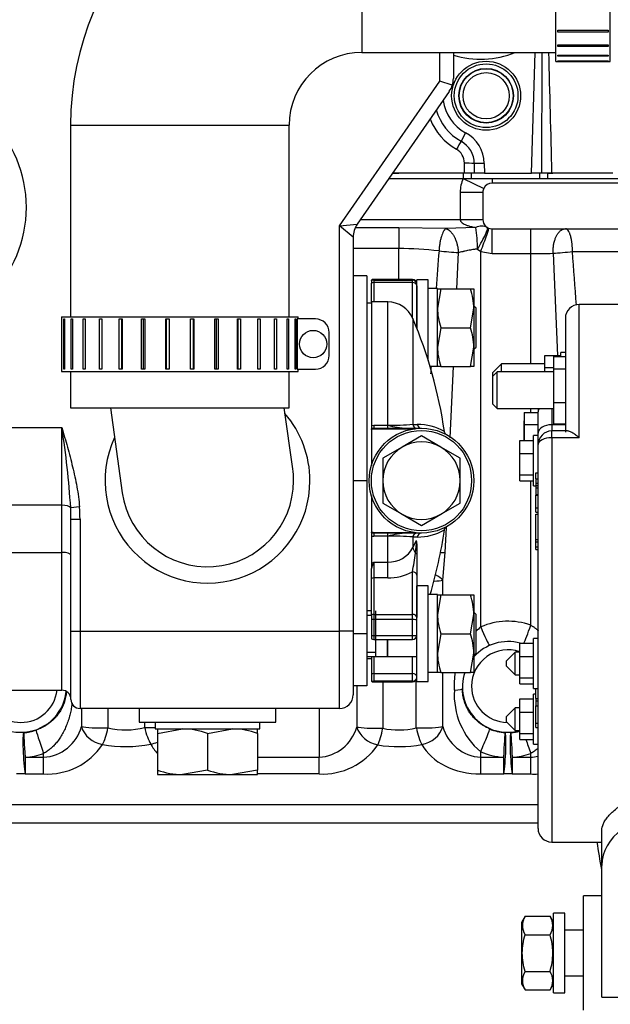
# Model space of a CAD drawing. Units: millimetres. Extents: x 0 to 410, y 0 to 287.
# Drawn here: x 318 to 335, y 207 to 235 of the extents above; entities that cross this region are included whole.
import ezdxf

# ---------------------------------------------------------------- set-up
doc = ezdxf.new("R2010")
doc.units = ezdxf.units.MM
for name, color, linetype in [('12111076_TAPON', 7, 'Continuous'), ('15211026', 7, 'Continuous'), ('16511007_ESPARRA', 7, 'Continuous'), ('17111011', 7, 'Continuous'), ('17417026_ISKRA_1', 7, 'Continuous'), ('17811001', 7, 'Continuous'), ('18011002', 7, 'Continuous'), ('18011009', 7, 'Continuous'), ('32A01-07100_GA', 7, 'Continuous'), ('32A01-12300', 7, 'Continuous'), ('32A07-28600_GA', 7, 'Continuous'), ('54082032_ABRAZAD', 7, 'Continuous'), ('56000073_ARANDEL', 7, 'Continuous'), ('DIAMETRO10_DIN_1', 7, 'Continuous'), ('DIAMETROM10_DIN1', 7, 'Continuous'), ('DIN-934_M10_FEME', 7, 'Continuous'), ('Predeterminado', 7, 'Continuous'), ('SS_04826-21400', 7, 'Continuous'), ('SS_MF241-284', 7, 'Continuous')]:
    doc.layers.add(name, color=color, linetype=linetype)

# ---------------------------------------------------------------- blocks, each defined once
blk = doc.blocks.new('SE')
at = {"layer": '12111076_TAPON', "color": 7, "linetype": 'Continuous'}
for p, q in [((321.862, 214.693), (321.862, 214.562)), ((321.862, 214.562), (322.596, 214.693)), ((323.329, 214.562), (324.062, 214.693)), ((324.796, 214.562), (324.796, 214.693)), ((321.862, 214.562), (321.862, 213.491)), ((323.329, 214.562), (323.329, 213.491)), ((324.796, 214.562), (324.796, 213.491)), ((321.862, 213.491), (321.862, 213.36)), ((321.862, 213.36), (322.596, 213.36)), ((323.329, 213.491), (322.596, 213.36)), ((322.596, 213.36), (324.062, 213.36)), ((324.796, 213.491), (324.062, 213.36)), ((324.062, 213.36), (324.796, 213.36)), ((324.796, 213.36), (324.796, 213.491))]:
    blk.add_line(p, q, dxfattribs=at)
for centre, start, end in [((322.57, 212.431), 70.3966, 89.3472), ((324.037, 212.431), 70.3966, 89.3472), ((322.621, 215.622), 250.3966, 269.3472), ((324.088, 215.622), 250.3966, 269.3472)]:
    blk.add_arc(centre, 2.263, start, end, dxfattribs=at)
at = {"layer": '15211026', "color": 7, "linetype": 'Continuous'}
for p, q in [((327.852, 240.893), (327.852, 234.493)), ((327.852, 234.493), (333.526, 234.493)), ((319.318, 232.36), (325.718, 232.36)), ((319.318, 232.36), (319.318, 226.76)), ((325.718, 226.76), (325.718, 232.36)), ((319.318, 225.16), (319.318, 224.093)), ((325.718, 224.093), (325.718, 225.16)), ((319.318, 224.093), (325.718, 224.093))]:
    blk.add_line(p, q, dxfattribs=at)
for radius in [8.533, 2.133]:
    blk.add_arc((327.852, 232.36), radius, 90, 180, dxfattribs=at)
at = {"layer": '16511007_ESPARRA', "color": 7, "linetype": 'Continuous'}
for p, q in [((331.196, 227.005), (331.129, 227.071)), ((331.196, 225.871), (331.196, 227.005)), ((331.129, 225.805), (331.196, 225.871)), ((328.129, 218.148), (327.996, 218.148)), ((328.262, 216.815), (328.262, 218.148)), ((327.996, 218.025), (328.129, 218.025)), ((331.196, 218.048), (331.129, 218.115)), ((331.196, 216.915), (331.196, 218.048)), ((328.262, 216.815), (328.262, 217.31)), ((328.596, 217.316), (328.596, 216.815)), ((328.596, 216.815), (328.596, 217.313)), ((327.996, 216.937), (328.262, 216.937)), ((327.996, 216.815), (328.275, 216.815)), ((328.249, 216.815), (328.596, 216.815)), ((328.596, 216.815), (329.462, 216.815)), ((331.129, 216.848), (331.196, 216.915))]:
    blk.add_line(p, q, dxfattribs=at)
at = {"layer": '17111011', "color": 7, "linetype": 'Continuous'}
for p, q in [((320.484, 224.093), (320.834, 221.608)), ((325.824, 222.311), (325.573, 224.093))]:
    blk.add_line(p, q, dxfattribs=at)
for start, end in [(0, 8.014), (188.014, 0)]:
    blk.add_arc((323.329, 221.96), 2.52, start, end, dxfattribs=at)
at = {"layer": '17417026_ISKRA_1', "color": 7, "linetype": 'Continuous'}
for p, q in [((334.209, 223.216), (334.209, 227.117)), ((337.542, 227.117), (334.209, 227.117)), ((333.809, 226.717), (333.809, 223.383)), ((333.676, 225.599), (333.676, 225.714)), ((333.809, 225.714), (333.676, 225.714)), ((331.942, 225.381), (331.676, 225.114)), ((331.942, 225.143), (331.942, 225.381)), ((333.209, 225.381), (331.942, 225.381)), ((333.209, 225.628), (333.676, 225.628)), ((333.209, 225.273), (333.209, 225.628)), ((333.476, 225.599), (333.809, 225.599)), ((333.476, 225.237), (333.476, 225.599)), ((331.809, 225.143), (331.676, 225.01)), ((331.676, 225.114), (331.676, 225.01)), ((331.809, 224.077), (331.809, 225.143)), ((333.476, 225.143), (331.809, 225.143)), ((333.209, 225.273), (333.476, 225.273)), ((333.209, 225.143), (333.209, 225.273)), ((333.476, 225.237), (333.809, 225.237)), ((333.476, 224.248), (333.476, 225.237)), ((331.676, 225.01), (331.676, 224.21)), ((331.676, 224.21), (331.809, 224.077)), ((333.476, 224.248), (333.809, 224.248)), ((333.476, 223.621), (333.476, 224.248)), ((331.809, 224.077), (333.476, 224.077)), ((332.605, 223.959), (333.009, 223.959)), ((332.605, 223.959), (332.605, 223.604)), ((333.009, 224.077), (333.009, 223.974)), ((333.009, 223.354), (333.009, 223.974)), ((333.409, 224.077), (333.409, 223.597)), ((332.591, 223.712), (332.591, 223.137)), ((332.605, 223.712), (332.591, 223.712)), ((333.476, 223.621), (333.809, 223.621)), ((332.605, 223.604), (333.009, 223.604)), ((332.605, 223.604), (332.605, 223.137)), ((333.009, 223.014), (333.009, 223.354)), ((333.809, 223.597), (333.409, 223.597)), ((333.409, 223.597), (333.409, 223.414)), ((333.409, 223.216), (333.409, 223.414)), ((333.872, 223.414), (333.409, 223.414)), ((332.476, 223.137), (332.876, 223.137)), ((332.476, 222.754), (332.476, 223.137)), ((332.876, 221.811), (332.876, 223.278)), ((333.009, 223.278), (332.876, 223.278)), ((333.409, 223.216), (333.409, 211.383)), ((334.209, 223.216), (333.409, 223.216)), ((333.009, 211.783), (333.009, 223.014)), ((332.476, 222.754), (332.876, 222.754)), ((332.476, 222.127), (332.476, 222.754)), ((332.942, 222.187), (333.009, 222.187)), ((332.942, 222.017), (332.942, 222.187)), ((332.476, 222.127), (332.876, 222.127)), ((332.476, 221.951), (332.476, 222.127)), ((332.476, 221.951), (332.876, 221.951)), ((332.942, 222.015), (333.009, 222.015)), ((332.942, 222.015), (332.942, 221.885)), ((332.876, 221.811), (332.942, 221.811)), ((332.942, 221.885), (333.009, 221.885)), ((332.942, 221.885), (332.942, 221.817)), ((332.942, 221.817), (333.009, 221.817)), ((332.942, 221.817), (332.942, 221.754)), ((332.942, 221.754), (333.009, 221.754)), ((332.942, 221.754), (332.942, 221.559)), ((332.942, 221.559), (333.009, 221.559)), ((332.942, 221.559), (332.942, 221.539)), ((332.942, 221.539), (333.009, 221.539)), ((332.942, 221.166), (332.942, 221.535)), ((332.942, 221.166), (333.009, 221.166)), ((332.942, 221.036), (332.942, 221.166)), ((332.942, 221.036), (333.009, 221.036)), ((332.942, 220.975), (333.009, 220.975)), ((332.942, 220.239), (332.942, 220.975)), ((332.942, 220.239), (333.009, 220.239)), ((332.942, 220.167), (332.942, 220.239)), ((332.942, 220.167), (333.009, 220.167)), ((332.942, 220.019), (332.942, 220.167)), ((332.942, 220.019), (333.009, 220.019)), ((332.942, 219.948), (332.942, 220.019)), ((332.942, 219.948), (333.009, 219.948)), ((332.876, 215.875), (332.876, 217.342)), ((333.009, 217.342), (332.876, 217.342)), ((332.476, 217.202), (332.876, 217.202)), ((332.476, 216.819), (332.476, 217.202)), ((332.342, 216.942), (332.076, 216.675)), ((332.342, 216.275), (332.342, 216.942)), ((332.476, 216.942), (332.342, 216.942)), ((332.476, 216.819), (332.876, 216.819)), ((332.476, 216.191), (332.476, 216.819)), ((332.076, 216.675), (332.076, 216.542)), ((332.076, 216.542), (332.342, 216.275)), ((332.342, 216.275), (332.476, 216.275)), ((332.476, 216.191), (332.876, 216.191)), ((332.476, 216.015), (332.476, 216.191)), ((332.476, 216.015), (332.876, 216.015)), ((332.876, 215.875), (333.009, 215.875)), ((332.942, 215.581), (332.942, 215.875)), ((332.476, 215.571), (332.876, 215.571)), ((332.476, 215.188), (332.476, 215.571)), ((332.876, 214.245), (332.876, 215.711)), ((332.942, 215.711), (332.876, 215.711)), ((332.942, 215.581), (333.009, 215.581)), ((332.942, 215.581), (332.942, 215.514)), ((332.342, 215.311), (332.076, 215.045)), ((332.342, 214.645), (332.342, 215.311)), ((332.476, 215.311), (332.342, 215.311)), ((332.942, 215.514), (332.942, 215.366)), ((332.942, 215.514), (333.009, 215.514)), ((332.942, 214.862), (332.942, 215.373)), ((332.942, 215.366), (333.009, 215.366)), ((332.076, 215.045), (332.076, 214.911)), ((332.476, 215.188), (332.876, 215.188)), ((332.476, 214.561), (332.476, 215.188)), ((332.076, 214.911), (332.342, 214.645)), ((332.942, 214.862), (333.009, 214.862)), ((332.942, 214.732), (332.942, 214.862)), ((332.942, 214.732), (333.009, 214.732)), ((332.342, 214.645), (332.476, 214.645)), ((332.476, 214.561), (332.876, 214.561)), ((332.476, 214.385), (332.476, 214.561)), ((332.476, 214.385), (332.876, 214.385)), ((332.876, 214.245), (333.009, 214.245)), ((334.876, 210.701), (334.876, 211.727)), ((333.409, 211.383), (334.876, 211.383)), ((334.876, 206.84), (334.876, 210.701)), ((334.342, 206.46), (334.342, 209.806)), ((334.876, 209.806), (334.342, 209.806)), ((334.876, 206.84), (337.009, 206.84))]:
    blk.add_line(p, q, dxfattribs=at)
for centre, start, end in [((334.209, 226.717), 90, 180), ((333.409, 223.014), 90, 180), ((333.409, 211.783), 180, 270)]:
    blk.add_arc(centre, 0.4, start, end, dxfattribs=at)
for centre, major_axis, ratio, start_param, end_param in [((333.409, 223.974), (-0.4, 0), 0.607662, 5.84648, 6.283185), ((333.409, 223.354), (-0.4, 0), 0.607662, 4.712389, 6.283185), ((333.409, 223.014), (-0.4, 0), 0.504097, 4.712389, 6.283185), ((337.542, 210.701), (2.667, 0), 0.634619, 1.772154, 3.141593)]:
    blk.add_ellipse(centre, major_axis=major_axis, ratio=ratio, start_param=start_param, end_param=end_param, dxfattribs=at)
for points, knots in [([(334.209, 223.216), (334.191, 223.231), (334.173, 223.246), (334.138, 223.275), (334.121, 223.288), (334.087, 223.314), (334.07, 223.326), (334.036, 223.348), (334.019, 223.358), (333.97, 223.386), (333.939, 223.4), (333.896, 223.412), (333.882, 223.414), (333.869, 223.414)], [0, 0, 0, 0, 0.125, 0.125, 0.25, 0.25, 0.375, 0.375, 0.5, 0.5, 0.75, 0.75, 0.8863928, 0.8863928, 0.8863928, 0.8863928]), ([(334.876, 211.727), (334.876, 211.787), (334.891, 211.853), (334.939, 211.957), (334.959, 211.992), (335.008, 212.066), (335.036, 212.103), (335.133, 212.216), (335.213, 212.292), (335.333, 212.387), (335.357, 212.406), (335.409, 212.443), (335.436, 212.462), (335.519, 212.518), (335.578, 212.554), (335.762, 212.658), (335.897, 212.723), (336.117, 212.812), (336.193, 212.839), (336.348, 212.89), (336.427, 212.913), (336.589, 212.955), (336.672, 212.973), (336.841, 213.006), (336.928, 213.02), (337.188, 213.053), (337.364, 213.064), (337.542, 213.064)], [0, 0, 0, 0, 0.125, 0.125, 0.1875, 0.1875, 0.25, 0.25, 0.375, 0.375, 0.40625, 0.40625, 0.4375, 0.4375, 0.5, 0.5, 0.625, 0.625, 0.6875, 0.6875, 0.75, 0.75, 0.8125, 0.8125, 0.875, 0.875, 1, 1, 1, 1])]:
    blk.add_open_spline(points, degree=3, knots=knots, dxfattribs=at)
at = {"layer": '17811001', "color": 7, "linetype": 'Continuous'}
for p, q in [((330.129, 233.652), (330.129, 234.493)), ((330.529, 234.493), (330.529, 233.735)), ((327.196, 229.418), (330.129, 233.652)), ((330.499, 233.536), (330.129, 233.652)), ((330.41, 233.355), (327.714, 229.464)), ((327.196, 229.418), (327.714, 229.464)), ((327.196, 217.56), (327.196, 229.418)), ((327.596, 229.085), (327.196, 229.418)), ((327.596, 229.085), (327.596, 217.56)), ((327.596, 229.085), (327.596, 229.085)), ((327.996, 227.96), (327.596, 227.96)), ((327.996, 227.96), (327.996, 221.96)), ((279.596, 223.519), (319.062, 223.519)), ((319.062, 221.239), (319.062, 223.519)), ((327.996, 221.96), (327.596, 221.96)), ((327.996, 221.96), (327.996, 217.476)), ((319.062, 221.239), (279.596, 221.239)), ((319.062, 219.862), (319.062, 221.239)), ((319.581, 221.19), (319.322, 221.169)), ((319.329, 217.56), (319.329, 220.831)), ((319.329, 220.831), (319.596, 220.831)), ((319.596, 220.831), (319.596, 217.56)), ((279.596, 219.862), (319.062, 219.862)), ((319.062, 215.826), (319.062, 219.862)), ((319.329, 215.56), (319.329, 217.56)), ((319.329, 217.56), (319.596, 217.56)), ((319.596, 217.56), (327.196, 217.56)), ((319.596, 217.56), (319.596, 215.293)), ((327.196, 215.293), (327.196, 217.56)), ((327.596, 217.56), (327.196, 217.56)), ((327.596, 217.56), (327.596, 215.693)), ((327.996, 217.476), (327.596, 217.476)), ((327.996, 217.476), (327.996, 215.96)), ((327.996, 215.96), (327.596, 215.96)), ((279.596, 215.826), (319.062, 215.826)), ((327.196, 215.293), (319.596, 215.293)), ((321.329, 215.293), (321.329, 214.893)), ((325.329, 214.893), (325.329, 215.293)), ((321.329, 214.893), (325.329, 214.893))]:
    blk.add_line(p, q, dxfattribs=at)
for centre, radius, start, end in [((329.862, 233.735), 0.667, 342.6424, 0), ((314.396, 229.96), 3.629, 270, 90), ((329.862, 233.735), 0.667, 325.2847, 342.6424), ((328.262, 229.085), 0.667, 145.2847, 180), ((323.329, 221.96), 3, 0, 40.8739), ((294.445, 219.611), 24.925, 3.5822, 9.0198), ((323.329, 221.96), 3, 155.1542, 0), ((319.062, 215.56), 0.267, 0, 90), ((319.596, 215.56), 0.267, 180, 270), ((327.196, 215.693), 0.4, 270, 0)]:
    blk.add_arc(centre, radius, start, end, dxfattribs=at)
for centre, major_axis, ratio, start_param, end_param in [((319.062, 221.148), (0.267, 0), 0.34202, 0.231941, 1.570796), ((319.062, 220.831), (0, 1.468), 0.181634, 4.712389, 4.94433), ((319.062, 220.831), (0, -1.559), 0.34202, 1.570796, 1.802737), ((319.062, 219.771), (-0.267, 0), 0.34202, 3.141593, 4.712389)]:
    blk.add_ellipse(centre, major_axis=major_axis, ratio=ratio, start_param=start_param, end_param=end_param, dxfattribs=at)
blk.add_open_spline([(319.062, 223.519), (319.09, 223.423), (319.118, 223.327), (319.172, 223.136), (319.2, 223.04), (319.279, 222.752), (319.331, 222.559), (319.424, 222.172), (319.467, 221.977), (319.537, 221.586), (319.565, 221.389), (319.581, 221.19)], degree=3, knots=[0, 0, 0, 0, 0.125, 0.125, 0.25, 0.25, 0.5, 0.5, 0.75, 0.75, 1, 1, 1, 1], dxfattribs=at)
at = {"layer": '18011002', "color": 7, "linetype": 'Continuous'}
for p, q in [((328.129, 227.816), (328.129, 227.832)), ((328.129, 227.816), (328.129, 227.745)), ((328.129, 227.193), (328.129, 227.745)), ((328.196, 227.833), (328.196, 227.849)), ((329.329, 227.849), (328.196, 227.849)), ((328.196, 227.833), (329.329, 227.833)), ((328.196, 227.833), (328.196, 227.758)), ((329.329, 227.758), (328.196, 227.758)), ((328.196, 227.758), (328.196, 227.193)), ((329.329, 227.849), (329.329, 227.833)), ((329.329, 227.758), (329.329, 227.833)), ((329.329, 226.736), (329.329, 227.758)), ((329.462, 227.664), (329.462, 226.418)), ((328.129, 227.16), (327.996, 227.16)), ((328.129, 227.193), (328.129, 223.577)), ((328.606, 227.193), (328.129, 227.193)), ((328.606, 223.585), (328.606, 227.193)), ((329.343, 226.706), (329.343, 223.608)), ((328.129, 223.577), (328.196, 223.585)), ((328.129, 223.577), (328.129, 223.475)), ((328.129, 223.462), (328.129, 223.475)), ((328.129, 223.462), (328.129, 222.407)), ((328.196, 223.585), (328.606, 223.585)), ((328.196, 223.585), (328.196, 223.493)), ((328.196, 223.493), (329.596, 223.493)), ((328.196, 223.493), (328.196, 223.482)), ((328.196, 223.482), (329.409, 223.482)), ((328.606, 223.493), (328.606, 223.585)), ((328.129, 221.512), (328.129, 220.457)), ((328.129, 220.444), (328.129, 220.457)), ((328.129, 220.444), (328.129, 220.343)), ((328.129, 220.343), (328.129, 219.52)), ((328.196, 220.438), (328.196, 220.426)), ((329.409, 220.438), (328.196, 220.438)), ((329.596, 220.426), (328.196, 220.426)), ((328.196, 220.426), (328.196, 220.334)), ((328.606, 220.334), (328.196, 220.334)), ((328.606, 220.334), (328.606, 220.426)), ((328.606, 219.577), (328.606, 220.334)), ((329.343, 220.311), (329.343, 220.007)), ((329.343, 220.007), (329.453, 220.21)), ((329.462, 220.115), (329.462, 219.81)), ((329.462, 219.81), (329.462, 219.198)), ((328.129, 219.52), (328.129, 219.393)), ((328.129, 219.1), (328.129, 219.393)), ((328.196, 219.577), (328.606, 219.577)), ((328.196, 219.577), (328.196, 219.112)), ((328.606, 219.112), (328.606, 219.577)), ((328.129, 218.034), (328.129, 219.1)), ((328.606, 219.112), (328.196, 219.112)), ((328.196, 219.112), (328.196, 218.047)), ((329.329, 218.047), (329.329, 219.293)), ((329.462, 219.198), (329.462, 217.953)), ((328.129, 218.034), (328.129, 217.894)), ((328.129, 217.894), (328.129, 217.428)), ((328.196, 218.047), (329.329, 218.047)), ((328.196, 218.047), (328.196, 217.896)), ((329.329, 217.896), (328.196, 217.896)), ((328.196, 217.896), (328.196, 217.426)), ((329.329, 217.896), (329.329, 218.047)), ((329.329, 217.426), (329.329, 217.896)), ((328.129, 217.428), (328.129, 217.331)), ((328.196, 217.426), (329.329, 217.426)), ((328.196, 217.426), (328.196, 217.313)), ((328.196, 217.313), (329.329, 217.313)), ((329.329, 217.313), (329.329, 217.426)), ((327.996, 216.76), (328.129, 216.76)), ((328.129, 216.815), (328.129, 216.302)), ((328.196, 216.815), (328.196, 216.315)), ((328.596, 216.963), (328.596, 216.963)), ((329.329, 216.315), (329.329, 216.815)), ((328.129, 216.302), (328.129, 216.106)), ((328.196, 216.315), (329.329, 216.315)), ((328.196, 216.315), (328.196, 216.089)), ((329.329, 216.089), (329.329, 216.315)), ((328.129, 216.106), (328.129, 216.088)), ((329.329, 216.089), (328.196, 216.089)), ((328.196, 216.089), (328.196, 216.07)), ((328.196, 216.07), (329.329, 216.07)), ((329.329, 216.07), (329.329, 216.089))]:
    blk.add_line(p, q, dxfattribs=at)
for centre, radius, start, end in [((328.196, 227.716), 0.133, 90, 120), ((329.329, 227.716), 0.133, 0, 90), ((328.606, 226.393), 0.8, 23.0127, 90), ((317.07, 221.493), 13.333, 8.2335, 23.0127), ((328.196, 223.36), 0.133, 90, 120), ((328.72, 231.64), 8.055, 269.1917, 274.4335), ((329.293, 226.016), 2.526, 254.2307, 267.1445), ((329.472, 221.978), 1.63, 60.8146, 89.998), ((329.472, 221.94), 1.629, 269.9904, 299.2007), ((317.07, 222.426), 13.333, 343.4498, 351.7462), ((328.196, 220.56), 0.133, 240, 270), ((328.196, 220.608), 0.273, 255.8838, 269.9947), ((329.293, 217.904), 2.526, 92.8555, 105.7693), ((328.732, 212.644), 7.692, 85.4425, 90.9323), ((321.879, 220.611), 7.585, 354.1904, 356.9694), ((329.1, 220.126), 0.363, 358.2631, 13.261), ((328.637, 220.37), 0.794, 267.7762, 332.7575), ((321.215, 220.984), 8.288, 348.2257, 352.087), ((333.829, 217.436), 6.027, 159.1934, 161.0578), ((330.845, 216.423), 4.12, 130.0282, 131.25), ((328.62, 220.596), 1.484, 269.4707, 298.5401), ((328.196, 217.446), 0.133, 240, 270), ((329.329, 217.446), 0.133, 270, 0), ((329.329, 216.203), 0.133, 270, 0), ((328.196, 216.203), 0.133, 240, 270)]:
    blk.add_arc(centre, radius, start, end, dxfattribs=at)
for centre, major_axis, ratio, start_param, end_param in [((328.196, 227.701), (0.133, 0), 0.989949, 1.570796, 2.094395), ((328.196, 227.664), (-0.133, 0), 0.707107, 4.712389, 5.235988), ((329.329, 227.701), (0.133, 0), 0.989949, 0, 1.570796), ((329.329, 227.664), (0.133, 0), 0.707107, 0, 1.570796), ((329.329, 226.418), (0.133, 0), 0.707107, 0, 0.58513), ((329.465, 223.626), (0, -0.133), 0.929023, 4.848602, 6.283185), ((329.596, 223.626), (0, 0.133), 0.938894, 1.707871, 3.141593), ((329.465, 220.293), (0, -0.133), 0.929023, 3.141593, 4.576176), ((329.596, 220.293), (0, -0.133), 0.938894, 3.141593, 4.575315), ((329.711, 219.943), (-0.349, 0.196), 0.657141, 0.492367, 1.044863), ((329.329, 219.81), (-0.133, 0), 0.357524, 3.141593, 3.914246), ((328.196, 219.018), (-0.133, 0), 0.707107, 4.712389, 5.235988), ((329.329, 219.198), (-0.133, 0), 0.707107, 3.141593, 4.712389), ((328.196, 217.953), (0.133, 0), 0.707107, 1.570796, 2.094395), ((328.196, 217.877), (0.133, 0), 0.141421, 1.570796, 2.094395), ((329.329, 217.953), (-0.133, 0), 0.707107, 3.141593, 4.712389), ((329.329, 217.877), (-0.133, 0), 0.141421, 3.141593, 4.712389), ((328.196, 217.446), (0.133, 0), 0.152614, 4.18879, 4.712389), ((329.329, 217.446), (-0.133, 0), 0.152614, 1.570796, 3.141593), ((328.196, 216.22), (0.133, 0), 0.707107, 1.570796, 2.094395), ((329.329, 216.22), (-0.133, 0), 0.707107, 3.141593, 4.712389), ((329.329, 216.22), (-0.133, 0), 0.988286, 1.570796, 3.141593), ((328.196, 216.22), (0.133, 0), 0.988286, 4.18879, 4.712389)]:
    blk.add_ellipse(centre, major_axis=major_axis, ratio=ratio, start_param=start_param, end_param=end_param, dxfattribs=at)
for points, knots in [([(328.129, 223.462), (328.139, 223.469), (328.15, 223.473), (328.172, 223.48), (328.184, 223.482), (328.196, 223.482)], [0, 0, 0, 0, 0.5, 0.5, 1, 1, 1, 1]), ([(330.31, 223.322), (330.31, 223.322), (330.309, 223.323), (330.305, 223.326), (330.292, 223.34), (330.279, 223.361), (330.269, 223.384), (330.268, 223.398), (330.268, 223.402)], [0.6726439, 0.6726439, 0.6726439, 0.6726439, 0.76286, 0.8758261, 0.9252304, 0.9573519, 0.990288, 1, 1, 1, 1]), ([(328.196, 220.438), (328.184, 220.438), (328.172, 220.439), (328.15, 220.446), (328.139, 220.451), (328.129, 220.457)], [0, 0, 0, 0, 0.5, 0.5, 1, 1, 1, 1]), ([(330.267, 220.512), (330.268, 220.52), (330.269, 220.536), (330.279, 220.558), (330.289, 220.574), (330.297, 220.585), (330.306, 220.594), (330.309, 220.597), (330.31, 220.597), (330.31, 220.598)], [0, 0, 0, 0, 0.0370308, 0.0851497, 0.1288968, 0.1798092, 0.2627129, 0.4499976, 0.5657303, 0.5657303, 0.5657303, 0.5657303])]:
    blk.add_open_spline(points, degree=3, knots=knots, dxfattribs=at)
for points in [[(329.343, 223.608), (329.387, 223.608), (329.43, 223.608), (329.472, 223.608)], [(329.472, 220.311), (329.43, 220.311), (329.387, 220.311), (329.343, 220.311)]]:
    blk.add_open_spline(points, degree=3, dxfattribs=at)
at = {"layer": '18011009', "color": 7, "linetype": 'Continuous'}
for p, q in [((329.596, 223.268), (329.029, 222.941)), ((330.162, 222.941), (329.596, 223.268)), ((329.029, 222.941), (328.462, 222.614)), ((330.729, 222.614), (330.162, 222.941)), ((328.462, 222.614), (328.462, 221.96)), ((330.729, 221.96), (330.729, 222.614)), ((328.462, 221.96), (328.462, 221.305)), ((330.729, 221.305), (330.729, 221.96)), ((328.462, 221.305), (329.029, 220.978)), ((330.162, 220.978), (330.729, 221.305)), ((329.029, 220.978), (329.596, 220.651)), ((329.596, 220.651), (330.162, 220.978))]:
    blk.add_line(p, q, dxfattribs=at)
blk.add_circle((329.596, 221.96), 1.467, dxfattribs=at)
for start, end in [(60, 120), (120, 180), (0, 60), (180, 240), (300, 0), (240, 300)]:
    blk.add_arc((329.596, 221.96), 1.133, start, end, dxfattribs=at)
at = {"layer": '32A01-07100_GA', "color": 7, "linetype": 'Continuous'}
for p, q in [((332.818, 230.96), (332.927, 234.493)), ((333.117, 230.96), (333.128, 234.493)), ((330.888, 232.143), (330.754, 231.893)), ((330.85, 231.255), (330.843, 230.96)), ((331.142, 231.242), (331.141, 230.96)), ((331.435, 231.247), (331.439, 230.96)), ((330.843, 230.96), (328.75, 230.96)), ((331.141, 230.96), (330.843, 230.96)), ((331.439, 230.96), (331.141, 230.96)), ((331.439, 230.96), (332.818, 230.96)), ((333.117, 230.96), (332.818, 230.96)), ((333.415, 230.96), (333.117, 230.96)), ((335.196, 230.96), (333.415, 230.96))]:
    blk.add_line(p, q, dxfattribs=at)
for radius in [1.01, 0.933]:
    blk.add_circle((331.489, 233.226), radius, dxfattribs=at)
for centre, radius, start, end in [((331.329, 236.96), 2.667, 252.5424, 292.3316), ((-190.02, 219.266), 523.566, 1.27979, 1.66658), ((331.494, 233.226), 1.524, 195.8891, 240.9657), ((330.397, 231.229), 1.037, 1.0115, 61.767), ((330.397, 231.238), 0.746, 0.2911, 61.3702), ((330.709, 224.626), 6.631, 86.2528, 88.7812)]:
    blk.add_arc(centre, radius, start, end, dxfattribs=at)
for centre, major_axis, ratio, start_param, end_param in [((331.492, 233.281), (-0.148, -1.281), 0.992174, 4.975361, 5.908042), ((331.489, 233.194), (1.763, 0), 0.999014, 3.51855, 4.197147), ((330.62, 231.643), (0.197, 0.348), 0.02188, 0.782858, 1.532142), ((330.396, 231.266), (-0.455, 0), 0.999014, 3.117508, 4.197003)]:
    blk.add_ellipse(centre, major_axis=major_axis, ratio=ratio, start_param=start_param, end_param=end_param, dxfattribs=at)
blk.add_open_spline([(331.435, 231.247), (331.38, 231.246), (331.325, 231.245), (331.225, 231.244), (331.18, 231.243), (331.142, 231.242)], degree=3, knots=[0, 0, 0, 0, 0.5, 0.5, 1, 1, 1, 1], dxfattribs=at)
at = {"layer": '32A01-12300', "color": 7, "linetype": 'Continuous'}
for p, q in [((328.75, 230.96), (328.929, 230.96)), ((330.83, 230.8), (330.83, 230.96)), ((331.058, 230.8), (331.058, 230.96)), ((333.066, 230.8), (333.066, 230.96)), ((333.295, 230.8), (333.295, 230.96)), ((333.295, 230.96), (333.438, 230.96)), ((328.639, 230.8), (328.929, 230.8)), ((333.295, 230.8), (336.34, 230.8))]:
    blk.add_line(p, q, dxfattribs=at)
at = {"layer": '32A07-28600_GA', "color": 7, "linetype": 'Continuous'}
for p, q in [((328.639, 230.8), (330.819, 230.8)), ((330.819, 230.8), (331.662, 230.8)), ((330.819, 230.8), (331.421, 230.514)), ((331.662, 230.8), (335.196, 230.8)), ((331.662, 230.8), (331.662, 230.666)), ((336.462, 230.666), (331.662, 230.666)), ((330.729, 230.4), (330.729, 229.6)), ((330.729, 230.4), (331.396, 230.4)), ((331.396, 230.4), (331.396, 229.6)), ((327.808, 229.6), (330.729, 229.6)), ((330.729, 229.6), (331.396, 229.6)), ((328.929, 229.359), (327.655, 229.359)), ((330.312, 229.338), (328.929, 229.359)), ((328.929, 229.359), (328.929, 228.756)), ((331.19, 229.37), (330.312, 229.338)), ((331.662, 229.333), (336.462, 229.333)), ((331.662, 228.608), (331.662, 229.333)), ((332.796, 228.608), (332.796, 229.333)), ((328.929, 228.756), (327.596, 228.756)), ((328.929, 227.849), (328.929, 228.756)), ((330.629, 227.571), (330.675, 228.636)), ((331.24, 228.736), (331.329, 228.67)), ((331.329, 217.679), (331.329, 228.67)), ((331.329, 228.67), (331.662, 228.608)), ((331.662, 228.608), (332.796, 228.608)), ((332.796, 225.381), (332.796, 228.608)), ((333.451, 228.618), (333.582, 225.628)), ((334.018, 228.666), (336.276, 228.666)), ((330.439, 223.21), (330.53, 225.305)), ((332.796, 223.959), (332.796, 224.077)), ((332.796, 217.732), (332.796, 221.951)), ((330.294, 219.854), (330.326, 220.591)), ((330.221, 219.048), (330.294, 219.854)), ((330.221, 218.615), (330.221, 219.048)), ((329.444, 214.727), (329.444, 216.137)), ((330.221, 214.761), (330.221, 216.348)), ((327.7, 215.96), (327.7, 214.75)), ((328.46, 216.07), (328.46, 214.716)), ((330.796, 215.923), (330.796, 215.873)), ((319.637, 215.293), (319.637, 214.761)), ((320.414, 215.293), (320.414, 214.727)), ((326.596, 215.293), (326.596, 213.865)), ((321.49, 214.739), (321.49, 214.893)), ((317.945, 214.586), (317.78, 214.586)), ((332.212, 214.586), (332.046, 214.586)), ((317.986, 213.865), (317.986, 213.377)), ((317.986, 213.865), (318.529, 213.865)), ((318.529, 213.865), (318.529, 213.975)), ((318.529, 213.377), (318.529, 213.865)), ((324.796, 213.865), (326.596, 213.865)), ((326.596, 213.377), (326.596, 213.865)), ((331.329, 213.865), (331.329, 214.027)), ((331.329, 213.377), (331.329, 213.865)), ((331.329, 213.865), (332.005, 213.865)), ((332.005, 213.377), (332.005, 213.865)), ((332.253, 213.865), (332.253, 213.377)), ((332.253, 213.865), (332.796, 213.865)), ((332.796, 213.865), (332.796, 213.975)), ((332.796, 213.377), (332.796, 213.865)), ((317.986, 213.377), (317.738, 213.377)), ((317.986, 213.377), (318.529, 213.377)), ((326.596, 213.377), (324.796, 213.377)), ((331.329, 213.377), (332.005, 213.377)), ((332.253, 213.377), (332.005, 213.377)), ((332.253, 213.377), (332.796, 213.377)), ((305.662, 212.483), (333.009, 212.483)), ((333.009, 211.936), (305.662, 211.936))]:
    blk.add_line(p, q, dxfattribs=at)
for centre, radius, start, end in [((331.662, 230.4), 0.933, 154.6231, 180), ((331.662, 230.4), 0.267, 90, 154.6231), ((331.662, 230.4), 0.267, 154.6231, 180), ((331.359, 229.042), 0.369, 62.7961, 117.2042), ((331.662, 229.6), 0.267, 180, 270), ((325.292, 228.59), 5.949, 1.4126, 7.5312), ((328.824, 217.303), 11.454, 83.5622, 89.4752), ((566.787, 210.669), 237.363, 175.64704, 175.91313), ((332.874, 250.339), 21.731, 269.7929, 271.5203), ((98.433, 210.74), 236.266, 3.97062, 4.35146), ((566.787, 210.669), 237.363, 176.46609, 176.51786), ((332.815, 215.974), 2.263, 131.0707, 135.6897), ((332.815, 215.974), 2.263, 170.392, 183.6698), ((332.743, 215.698), 2.189, 176.5865, 229.7743), ((318.456, 215.088), 1.226, 273.4311, 344.5302), ((320.929, 216.776), 2.113, 255.8799, 285.4062), ((326.521, 215.089), 1.227, 273.494, 343.9597), ((328.929, 216.776), 2.113, 257.167, 284.1205), ((331.397, 215.082), 1.219, 195.258, 266.7807), ((318.638, 215.314), 1.94, 266.7708, 326.3092), ((326.701, 215.323), 1.949, 266.8898, 325.7759), ((332.722, 215.088), 1.226, 273.4311, 283.4836), ((332.898, 215.328), 1.954, 267.0017, 273.3585), ((347.487, 213.197), 12.884, 188.0848, 191.728)]:
    blk.add_arc(centre, radius, start, end, dxfattribs=at)
for centre, major_axis, ratio, start_param, end_param in [((331.19, 228.794), (-0.337, -0.575), 0.108088, 1.533349, 3.141593), ((331.329, 228.728), (-0.238, -0.623), 0.031231, 1.489299, 3.141593), ((330.312, 228.685), (0.664, -0.06), 0.028676, 4.403736, 5.293972), ((333.815, 228.666), (-0.664, -0.06), 0.028607, 0.98817, 1.879073), ((329.719, 219.884), (0.666, -0.031), 0.008185, -0.8572, -0.528098), ((329.606, 219.07), (0.667, 0), 0.087156, -1.007057, -0.394262), ((329.606, 219.07), (0.652, -0.137), 0.380647, 0.426643, 0.988095), ((332.129, 215.853), (-2, 0), 0.996195, 4.372552, 5.123906), ((331.329, 217.737), (-0.266, 0.611), 0.034862, 1.65081, 2.945745), ((332.796, 217.79), (0.221, 0.629), 0.029052, 3.513884, 4.630091), ((332.129, 215.923), (1.333, 0), 0.996195, 1.296912, 2.418858), ((332.129, 215.946), (-1.067, 0), 0.996195, 4.381441, 6.283185), ((332.129, 215.923), (1.333, 0), 0.996195, 2.815842, 4.975361), ((330.129, 215.873), (0.667, 0), 0.087156, 5.410611, 6.283185), ((332.129, 215.946), (-1.067, 0), 0.996195, 0, 1.546445), ((317.862, 215.923), (1.333, 0), 0.996195, 3.214374, 6.186065), ((317.862, 215.946), (-1.067, 0), 0.996195, 0.113009, 3.028583), ((320.252, 214.783), (0.583, -0.324), 0.780472, 3.800277, 5.121582), ((320.252, 214.783), (-0.667, 0), 0.087156, 0.394262, 1.814833), ((320.252, 214.783), (-0.122, -0.655), 0.253222, 0.634655, 1.53193), ((321.666, 214.795), (0.133, -0.653), 0.274753, 4.74213, 5.64401), ((321.666, 214.795), (-0.667, 0), 0.087156, 1.304534, 1.766912), ((328.313, 214.773), (0.579, -0.33), 0.778756, 3.813174, 5.129366), ((328.313, 214.773), (-0.667, 0), 0.087156, 0.402619, 1.792584), ((328.313, 214.773), (-0.111, -0.657), 0.231318, 0.630522, 1.523567), ((329.606, 214.783), (-0.667, 0), 0.087156, 1.326761, 2.747331), ((329.606, 214.783), (0.122, -0.655), 0.253222, 4.751254, 5.64853), ((329.606, 214.783), (-0.583, -0.324), 0.780472, 1.161604, 2.482908), ((331.329, 214.085), (0.266, 0.611), 0.034862, 4.632375, 6.203172), ((332.129, 215.911), (-1.333, 0), 0.996195, 1.159279, 1.508835), ((317.986, 213.923), (-0.037, 0.666), 0.078698, 0.08737, 2.528548), ((317.862, 215.911), (1.333, 0), 0.996195, 4.774351, 5.052226), ((317.986, 213.923), (-0.041, 0.665), 0.005397, 0.0871, 1.657896), ((318.529, 214.033), (-0.221, 0.629), 0.029052, 0.082299, 1.653095), ((332.005, 213.923), (0.037, 0.666), 0.078698, 3.754638, 6.195815), ((332.005, 213.923), (0.041, 0.665), 0.005397, 4.625289, 6.196085), ((332.253, 213.923), (-0.037, 0.666), 0.078698, 0.08737, 2.528547), ((332.129, 215.911), (1.333, 0), 0.996195, 4.774351, 4.975361), ((332.253, 213.923), (-0.041, 0.665), 0.005397, 0.0871, 1.657896), ((320.929, 216.272), (-2.8, 0), 0.748766, 1.326768, 1.837059), ((321.666, 214.795), (-0.586, -0.317), 0.782294, 1.170132, 1.484014), ((323.396, 214.774), (-1.867, 0), 0.748759, 0.385147, 0.606861), ((328.929, 216.272), (-2.8, 0), 0.748769, 1.349018, 1.814833), ((331.329, 214.774), (-1.867, 0), 0.748759, 0.394244, 1.570756), ((332.796, 214.033), (-0.221, 0.629), 0.029052, 0.966418, 1.653095), ((317.862, 215.853), (2, 0), 0.996195, 4.774351, 5.052226), ((332.129, 215.853), (-2, 0), 0.996195, 1.159279, 1.508835), ((332.129, 215.853), (2, 0), 0.996195, 4.77435, 5.052226)]:
    blk.add_ellipse(centre, major_axis=major_axis, ratio=ratio, start_param=start_param, end_param=end_param, dxfattribs=at)
for points, knots in [([(330.729, 229.6), (330.729, 229.597), (330.729, 229.592), (330.73, 229.584), (330.733, 229.575), (330.737, 229.563), (330.747, 229.547), (330.771, 229.518), (330.814, 229.486), (330.879, 229.453), (330.961, 229.422), (331.067, 229.392), (331.146, 229.378), (331.19, 229.37)], [0, 0, 0, 0, 0.013732, 0.028125, 0.043394, 0.060458, 0.097569, 0.145071, 0.264015, 0.389285, 0.54946, 0.750243, 1, 1, 1, 1]), ([(330.312, 229.338), (330.309, 229.336), (330.303, 229.333), (330.294, 229.325), (330.286, 229.318), (330.278, 229.309), (330.27, 229.3), (330.262, 229.29), (330.255, 229.279), (330.248, 229.269), (330.232, 229.242), (330.208, 229.192), (330.183, 229.123), (330.166, 229.061), (330.153, 229.011), (330.142, 228.959), (330.133, 228.906), (330.124, 228.852), (330.118, 228.796), (330.112, 228.741), (330.11, 228.703), (330.108, 228.685)], [0, 0, 0, 0, 0.031056, 0.061296, 0.090717, 0.119319, 0.147102, 0.17407, 0.200224, 0.225567, 0.250106, 0.379174, 0.499915, 0.565231, 0.629421, 0.692629, 0.755016, 0.816758, 0.87804, 0.939054, 1, 1, 1, 1]), ([(334.018, 228.666), (334.018, 228.676), (334.018, 228.697), (334.017, 228.727), (334.016, 228.757), (334.014, 228.787), (334.013, 228.816), (334.01, 228.846), (334.008, 228.875), (334.004, 228.903), (334.001, 228.932), (333.997, 228.959), (333.993, 228.987), (333.988, 229.014), (333.983, 229.04), (333.977, 229.065), (333.971, 229.09), (333.965, 229.115), (333.952, 229.16), (333.929, 229.223), (333.899, 229.275), (333.874, 229.305), (333.857, 229.319), (333.842, 229.327), (333.829, 229.332), (333.819, 229.333), (333.815, 229.333)], [0, 0, 0, 0, 0.029051, 0.05801, 0.086905, 0.115766, 0.144619, 0.173493, 0.202416, 0.231417, 0.260523, 0.289761, 0.319157, 0.348737, 0.378526, 0.408546, 0.438821, 0.46937, 0.500215, 0.620376, 0.749942, 0.810392, 0.874957, 0.913534, 0.955214, 1, 1, 1, 1]), ([(331.24, 228.736), (331.228, 228.736), (331.205, 228.734), (331.17, 228.731), (331.134, 228.727), (331.087, 228.72), (331.024, 228.709), (330.949, 228.694), (330.885, 228.68), (330.837, 228.669), (330.79, 228.659), (330.735, 228.647), (330.694, 228.639), (330.675, 228.636)], [0, 0, 0, 0, 0.056503, 0.114688, 0.174574, 0.236183, 0.35345, 0.494977, 0.628639, 0.694149, 0.758692, 0.88836, 1, 1, 1, 1]), ([(332.796, 217.732), (332.805, 217.726), (332.825, 217.715), (332.854, 217.697), (332.883, 217.678), (332.912, 217.657), (332.941, 217.636), (332.969, 217.613), (332.995, 217.591), (333.011, 217.576), (333.019, 217.569)], [0, 0, 0, 0, 0.0154094, 0.0310061, 0.0468055, 0.0628224, 0.0790709, 0.0955647, 0.1123168, 0.1260473, 0.1260473, 0.1260473, 0.1260473]), ([(331.596, 214.694), (331.575, 214.703), (331.529, 214.724), (331.458, 214.761), (331.383, 214.807), (331.306, 214.86), (331.229, 214.922), (331.153, 214.994), (331.079, 215.075), (331.011, 215.166), (330.951, 215.261), (330.903, 215.359), (330.865, 215.454), (330.837, 215.546), (330.817, 215.633), (330.804, 215.718), (330.797, 215.797), (330.796, 215.849), (330.796, 215.873)], [0, 0, 0, 0, 0.040335, 0.090309, 0.143846, 0.20164, 0.264526, 0.333479, 0.407509, 0.485409, 0.565179, 0.641217, 0.712428, 0.778529, 0.839751, 0.896755, 0.951552, 1, 1, 1, 1]), ([(319.194, 215.788), (319.193, 215.77), (319.189, 215.726), (319.18, 215.657), (319.165, 215.579), (319.143, 215.496), (319.113, 215.407), (319.072, 215.314), (319.02, 215.219), (318.957, 215.127), (318.887, 215.04), (318.812, 214.963), (318.736, 214.896), (318.659, 214.838), (318.583, 214.789), (318.509, 214.747), (318.436, 214.711), (318.369, 214.682), (318.326, 214.666), (318.307, 214.659)], [0.0461517, 0.0461517, 0.0461517, 0.0461517, 0.0813694, 0.1284305, 0.1791368, 0.2346427, 0.2960275, 0.3639749, 0.4370706, 0.5121587, 0.5858182, 0.6547778, 0.7179174, 0.7758747, 0.8290049, 0.8780374, 0.9238709, 0.9672224, 1, 1, 1, 1]), ([(319.363, 215.446), (319.362, 215.443), (319.36, 215.422), (319.354, 215.382), (319.34, 215.295), (319.317, 215.175), (319.277, 215.019), (319.224, 214.86), (319.16, 214.704), (319.086, 214.557), (319.007, 214.428), (318.925, 214.315), (318.852, 214.232), (318.79, 214.168), (318.74, 214.122), (318.689, 214.08), (318.637, 214.041), (318.584, 214.006), (318.547, 213.985), (318.529, 213.975)], [0.1735047, 0.1735047, 0.1735047, 0.1735047, 0.1775079, 0.2033196, 0.2292904, 0.3016179, 0.3751946, 0.4581662, 0.5410817, 0.6190449, 0.6946176, 0.757644, 0.8178691, 0.8504563, 0.8820504, 0.9127219, 0.9425472, 0.9716099, 1, 1, 1, 1]), ([(333.019, 214.134), (333.014, 214.13), (332.994, 214.111), (332.955, 214.08), (332.903, 214.041), (332.85, 214.006), (332.814, 213.985), (332.796, 213.975)], [0.8739669, 0.8739669, 0.8739669, 0.8739669, 0.8820504, 0.9127219, 0.9425472, 0.9716099, 1, 1, 1, 1])]:
    blk.add_open_spline(points, degree=3, knots=knots, dxfattribs=at)
for points, weights in [([(330.312, 229.338), (330.51, 229.278), (330.657, 228.995), (330.675, 228.636)], [1.14991358833, 0.950029279619, 0.950028803891, 1.14991216115]), ([(333.451, 228.618), (333.434, 229.029), (333.588, 229.333), (333.815, 229.333)], [1.19360960839, 0.93793719362, 0.935487168809, 1.18625953396])]:
    blk.add_rational_spline(points, weights, degree=3, dxfattribs=at)
at = {"layer": '54082032_ABRAZAD', "color": 7, "linetype": 'Continuous'}
for p, q in [((333.526, 234.226), (333.526, 241.16)), ((335.126, 234.226), (335.126, 241.16)), ((333.593, 235.15), (335.059, 235.15)), ((333.593, 235.083), (333.593, 235.15)), ((335.059, 235.15), (335.059, 235.083)), ((335.059, 235.083), (333.593, 235.083)), ((333.593, 234.716), (335.059, 234.716)), ((333.593, 234.666), (333.593, 234.716)), ((335.059, 234.666), (333.593, 234.666)), ((335.059, 234.716), (335.059, 234.666)), ((333.593, 234.412), (335.059, 234.412)), ((333.593, 234.381), (333.593, 234.412)), ((335.059, 234.381), (333.593, 234.381)), ((335.059, 234.412), (335.059, 234.381)), ((333.526, 234.226), (335.126, 234.226)), ((333.593, 234.251), (335.059, 234.251)), ((333.593, 234.24), (333.593, 234.251)), ((335.059, 234.24), (333.593, 234.24)), ((335.059, 234.251), (335.059, 234.24)), ((319.052, 226.76), (325.985, 226.76)), ((319.052, 226.76), (319.052, 226.693)), ((319.052, 226.693), (319.052, 225.226)), ((319.052, 226.693), (319.052, 226.693)), ((319.117, 226.693), (319.138, 226.693)), ((319.117, 225.226), (319.117, 226.693)), ((319.138, 226.693), (319.138, 225.226)), ((319.331, 226.693), (319.372, 226.693)), ((319.331, 225.226), (319.331, 226.693)), ((319.372, 226.693), (319.372, 225.226)), ((319.685, 226.693), (319.743, 226.693)), ((319.685, 225.226), (319.685, 226.693)), ((319.743, 226.693), (319.743, 225.226)), ((320.162, 226.693), (320.236, 226.693)), ((320.162, 225.226), (320.162, 226.693)), ((320.236, 226.693), (320.236, 225.226)), ((320.742, 226.693), (320.829, 226.693)), ((320.742, 225.226), (320.742, 226.693)), ((320.809, 226.693), (320.809, 225.226)), ((320.829, 226.693), (320.829, 225.226)), ((321.4, 226.693), (321.495, 226.693)), ((321.4, 225.226), (321.4, 226.693)), ((321.441, 226.693), (321.441, 225.226)), ((321.495, 226.693), (321.495, 225.226)), ((322.106, 226.693), (322.206, 226.693)), ((322.106, 225.226), (322.106, 226.693)), ((322.12, 226.693), (322.12, 225.226)), ((322.206, 226.693), (322.206, 225.226)), ((322.831, 226.693), (322.93, 226.693)), ((322.831, 225.226), (322.831, 226.693)), ((322.916, 225.226), (322.916, 226.693)), ((322.93, 226.693), (322.93, 225.226)), ((323.542, 226.693), (323.637, 226.693)), ((323.542, 225.226), (323.542, 226.693)), ((323.596, 225.226), (323.596, 226.693)), ((323.637, 226.693), (323.637, 225.226)), ((324.208, 226.693), (324.295, 226.693)), ((324.208, 225.226), (324.208, 226.693)), ((324.228, 225.226), (324.228, 226.693)), ((324.295, 226.693), (324.295, 225.226)), ((324.801, 226.693), (324.875, 226.693)), ((324.801, 225.226), (324.801, 226.693)), ((324.875, 226.693), (324.875, 225.226)), ((325.293, 226.693), (325.352, 226.693)), ((325.293, 225.226), (325.293, 226.693)), ((325.352, 226.693), (325.352, 225.226)), ((325.665, 226.693), (325.705, 226.693)), ((325.665, 225.226), (325.665, 226.693)), ((325.705, 226.693), (325.705, 225.226)), ((325.898, 226.693), (325.919, 226.693)), ((325.898, 225.226), (325.898, 226.693)), ((325.919, 226.693), (325.919, 225.226)), ((325.958, 226.693), (325.958, 225.226)), ((326.492, 226.693), (325.958, 226.693)), ((325.985, 226.693), (325.985, 226.76)), ((326.892, 225.626), (326.892, 226.293)), ((319.052, 225.226), (319.052, 225.226)), ((319.052, 225.226), (319.052, 225.16)), ((319.052, 225.16), (325.985, 225.16)), ((319.138, 225.226), (319.117, 225.226)), ((319.372, 225.226), (319.331, 225.226)), ((319.743, 225.226), (319.685, 225.226)), ((320.236, 225.226), (320.162, 225.226)), ((320.829, 225.226), (320.742, 225.226)), ((321.495, 225.226), (321.4, 225.226)), ((322.206, 225.226), (322.106, 225.226)), ((322.93, 225.226), (322.831, 225.226)), ((323.637, 225.226), (323.542, 225.226)), ((324.295, 225.226), (324.208, 225.226)), ((324.875, 225.226), (324.801, 225.226)), ((325.352, 225.226), (325.293, 225.226)), ((325.705, 225.226), (325.665, 225.226)), ((325.919, 225.226), (325.898, 225.226)), ((325.958, 225.226), (326.492, 225.226)), ((325.985, 225.16), (325.985, 225.226))]:
    blk.add_line(p, q, dxfattribs=at)
blk.add_circle((326.425, 225.96), 0.4, dxfattribs=at)
for centre, start, end in [((326.492, 226.293), 0, 90), ((326.492, 225.626), 270, 0)]:
    blk.add_arc(centre, 0.4, start, end, dxfattribs=at)
at = {"layer": '56000073_ARANDEL', "color": 7, "linetype": 'Continuous'}
for p, q in [((321.796, 214.893), (321.796, 214.693)), ((321.796, 214.693), (324.862, 214.693)), ((324.862, 214.693), (324.862, 214.893))]:
    blk.add_line(p, q, dxfattribs=at)
blk.add_circle((329.596, 221.96), 1.533, dxfattribs=at)
at = {"layer": 'DIAMETRO10_DIN_1', "color": 7, "linetype": 'Continuous'}
for p, q in [((329.462, 226.473), (329.462, 227.838)), ((329.796, 227.838), (329.462, 227.838)), ((329.796, 225.474), (329.796, 227.838)), ((329.462, 216.081), (329.462, 218.881)), ((329.796, 218.881), (329.462, 218.881)), ((329.796, 216.081), (329.796, 218.881)), ((329.462, 216.081), (329.796, 216.081))]:
    blk.add_line(p, q, dxfattribs=at)
at = {"layer": 'DIAMETROM10_DIN1', "color": 7, "linetype": 'Continuous'}
for p, q in [((330.062, 227.585), (329.796, 227.585)), ((330.062, 225.299), (330.062, 227.585)), ((330.062, 225.299), (329.849, 225.299)), ((330.062, 218.628), (329.796, 218.628)), ((330.062, 216.342), (330.062, 218.628)), ((330.062, 216.342), (329.796, 216.342))]:
    blk.add_line(p, q, dxfattribs=at)
at = {"layer": 'DIN-934_M10_FEME', "color": 7, "linetype": 'Continuous'}
for p, q in [((330.062, 227.571), (330.164, 227.571)), ((330.164, 227.571), (330.062, 227.005)), ((330.164, 227.571), (331.028, 227.571)), ((331.028, 227.571), (331.129, 227.571)), ((331.129, 227.571), (331.129, 227.005)), ((331.028, 226.438), (331.129, 227.005)), ((331.129, 227.005), (331.129, 225.871)), ((330.164, 226.438), (330.062, 225.871)), ((330.164, 226.438), (331.028, 226.438)), ((331.028, 225.305), (331.129, 225.871)), ((331.129, 225.871), (331.129, 225.305)), ((330.164, 225.305), (330.062, 225.305)), ((330.164, 225.305), (331.028, 225.305)), ((331.129, 225.305), (331.028, 225.305)), ((330.062, 218.615), (330.164, 218.615)), ((330.164, 218.615), (330.062, 218.048)), ((330.164, 218.615), (331.028, 218.615)), ((331.028, 218.615), (331.129, 218.615)), ((331.129, 218.615), (331.129, 218.048)), ((331.028, 217.481), (331.129, 218.048)), ((331.129, 218.048), (331.129, 216.915)), ((330.164, 217.481), (330.062, 216.915)), ((330.164, 217.481), (331.028, 217.481)), ((331.028, 216.348), (331.129, 216.915)), ((331.129, 216.915), (331.129, 216.348)), ((330.164, 216.348), (330.062, 216.348)), ((330.164, 216.348), (331.028, 216.348)), ((331.129, 216.348), (331.028, 216.348))]:
    blk.add_line(p, q, dxfattribs=at)
for centre, start, end in [((329.381, 226.985), 0.6528, 19.6034), ((331.811, 227.025), 180.6528, 199.6034), ((329.381, 225.851), 0.6528, 19.6034), ((331.811, 225.891), 180.6528, 199.6034), ((329.381, 218.028), 0.6528, 19.6034), ((331.811, 218.068), 180.6528, 199.6034), ((329.381, 216.895), 0.6528, 19.6034), ((331.811, 216.935), 180.6528, 199.6034)]:
    blk.add_arc(centre, 1.748, start, end, dxfattribs=at)
at = {"layer": 'SS_04826-21400', "color": 7, "linetype": 'Continuous'}
for radius in [0.933, 0.8, 0.791, 0.677]:
    blk.add_circle((331.489, 233.226), radius, dxfattribs=at)
at = {"layer": 'SS_MF241-284', "color": 7, "linetype": 'Continuous'}
for p, q in [((333.462, 206.966), (333.462, 209.3)), ((333.796, 209.3), (333.462, 209.3)), ((333.796, 206.966), (333.796, 209.3)), ((332.632, 209.211), (332.529, 209.033)), ((332.529, 209.033), (332.529, 207.233)), ((332.632, 209.211), (333.36, 209.211)), ((333.462, 209.033), (333.36, 209.211)), ((332.632, 208.672), (333.36, 208.672)), ((334.342, 208.8), (333.796, 208.8)), ((332.632, 207.594), (333.36, 207.594)), ((332.529, 207.233), (332.632, 207.055)), ((333.36, 207.055), (333.462, 207.233)), ((333.796, 207.466), (334.342, 207.466)), ((332.632, 207.055), (333.36, 207.055)), ((333.462, 206.966), (333.796, 206.966))]:
    blk.add_line(p, q, dxfattribs=at)
for centre, start, end in [((333.032, 208.941), 146.0412, 213.9588), ((332.96, 208.941), 326.0412, 33.9588), ((333.032, 207.325), 146.0412, 213.9588), ((332.96, 207.325), 326.0412, 33.9588)]:
    blk.add_arc(centre, 0.482, start, end, dxfattribs=at)
for points in [[(332.632, 207.594), (332.606, 207.682), (332.585, 207.771), (332.556, 207.95), (332.548, 208.04), (332.548, 208.178), (332.55, 208.224), (332.558, 208.315), (332.563, 208.36), (332.585, 208.495), (332.606, 208.584), (332.632, 208.672)], [(333.36, 207.594), (333.385, 207.682), (333.406, 207.771), (333.435, 207.95), (333.443, 208.04), (333.443, 208.178), (333.441, 208.224), (333.434, 208.315), (333.428, 208.36), (333.406, 208.495), (333.385, 208.584), (333.36, 208.672)]]:
    blk.add_open_spline(points, degree=3, knots=[0, 0, 0, 0, 0.25, 0.25, 0.5, 0.5, 0.625, 0.625, 0.75, 0.75, 1, 1, 1, 1], dxfattribs=at)

msp = doc.modelspace()

# ---------------------------------------------------------------- block references
at = {"layer": 'Predeterminado'}
msp.add_blockref('SE', (0, 0), dxfattribs=at)

doc.saveas('drawing.dxf')
